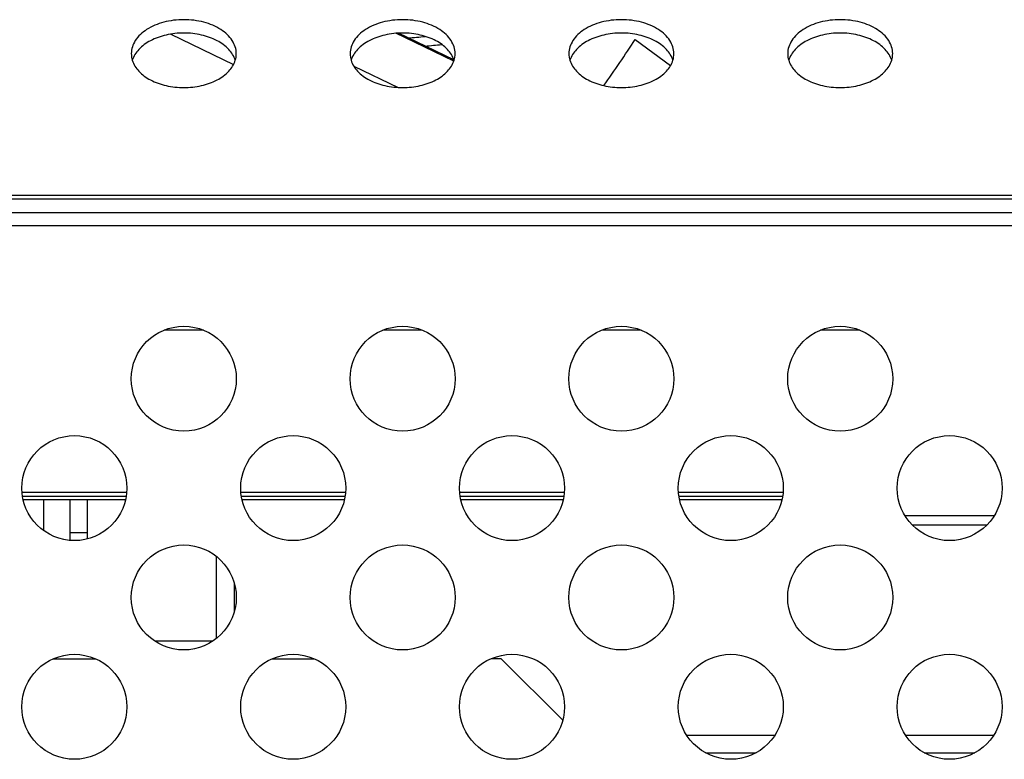
# Model space of a CAD drawing. Extents: x 0 to 3500, y 0 to 2000.
# Drawn here: x 1377 to 1422, y 1602 to 1636 of the extents above; entities that cross this region are included whole.
import ezdxf

# ---------------------------------------------------------------- set-up
doc = ezdxf.new("R2010")
doc.units = 0
doc.header["$LTSCALE"] = 192.5
for name, color, linetype in [('CHASSIS_BOTTOM_LJ64_04267_BL108', 7, 'CONTINUOUS'), ('FAN_ME80151V3_80X15_BL151', 7, 'CONTINUOUS'), ('P703_BACK_M_BL30', 7, 'CONTINUOUS'), ('X554HB_BACK_T_BL16', 7, 'CONTINUOUS'), ('X554HB_BKT_MODULE_B_BL154', 7, 'CONTINUOUS'), ('X554HB_BRACKET_FAN_80_BL174', 7, 'CONTINUOUS'), ('X554HB_PANEL_FRAME_BL168', 7, 'CONTINUOUS'), ('X651UHD_KEY_BKT_BL173', 7, 'CONTINUOUS')]:
    doc.layers.add(name, color=color, linetype=linetype)

# ---------------------------------------------------------------- blocks, each defined once
blk = doc.blocks.new('X554HB_BACK_T_BL16', base_point=(1742.906, 1485.435))
at = {"layer": 'X554HB_BACK_T_BL16', "color": 7, "linetype": 'CONTINUOUS'}
for p, q in [((960.294, 1627.875), (1512.543, 1627.875)), ((960.718, 1628.051), (1512.118, 1628.051)), ((621.418, 1627.251), (1518.418, 1627.251)), ((1518.418, 1626.651), (621.418, 1626.651))]:
    blk.add_line(p, q, dxfattribs=at)
for centre in [(1384.918, 1619.651), (1394.918, 1619.651), (1404.918, 1619.651), (1414.918, 1619.651), (1379.918, 1614.651), (1389.918, 1614.651), (1399.918, 1614.651), (1409.918, 1614.651), (1419.918, 1614.651), (1384.918, 1609.651), (1394.918, 1609.651), (1404.918, 1609.651), (1414.918, 1609.651), (1379.918, 1604.651), (1389.918, 1604.651), (1399.918, 1604.651), (1409.918, 1604.651), (1419.918, 1604.651)]:
    blk.add_circle(centre, 2.4, dxfattribs=at)
blk = doc.blocks.new('P703_BACK_M_BL30', base_point=(1729.156, 1022.246))
at = {"layer": 'P703_BACK_M_BL30', "color": 7, "linetype": 'CONTINUOUS'}
for points, knots in [([(1387.318, 1634.519), (1387.318, 1634.726), (1387.165, 1635.178), (1386.602, 1635.678), (1385.821, 1635.998), (1384.918, 1636.109), (1384.015, 1635.998), (1383.234, 1635.678), (1382.672, 1635.178), (1382.518, 1634.726), (1382.518, 1634.519)], [0, 0, 0, 0, 0.099606, 0.215651, 0.351592, 0.5, 0.648408, 0.784349, 0.900394, 1, 1, 1, 1]), ([(1397.318, 1634.519), (1397.318, 1634.726), (1397.165, 1635.178), (1396.602, 1635.678), (1395.821, 1635.998), (1394.918, 1636.109), (1394.015, 1635.998), (1393.234, 1635.678), (1392.672, 1635.178), (1392.518, 1634.726), (1392.518, 1634.519)], [0, 0, 0, 0, 0.099606, 0.215651, 0.351592, 0.5, 0.648408, 0.784349, 0.900394, 1, 1, 1, 1]), ([(1407.318, 1634.519), (1407.318, 1634.726), (1407.165, 1635.178), (1406.602, 1635.678), (1405.821, 1635.998), (1404.918, 1636.109), (1404.015, 1635.998), (1403.234, 1635.678), (1402.672, 1635.178), (1402.518, 1634.726), (1402.518, 1634.519)], [0, 0, 0, 0, 0.099606, 0.215651, 0.351592, 0.5, 0.648408, 0.784349, 0.900394, 1, 1, 1, 1]), ([(1417.318, 1634.519), (1417.318, 1634.726), (1417.165, 1635.178), (1416.602, 1635.678), (1415.821, 1635.998), (1414.918, 1636.109), (1414.015, 1635.998), (1413.234, 1635.678), (1412.672, 1635.178), (1412.518, 1634.726), (1412.518, 1634.519)], [0, 0, 0, 0, 0.099606, 0.215651, 0.351592, 0.5, 0.648408, 0.784349, 0.900394, 1, 1, 1, 1]), ([(1387.272, 1634.214), (1387.215, 1634.397), (1386.982, 1634.761), (1386.427, 1635.153), (1385.715, 1635.404), (1384.918, 1635.49), (1384.122, 1635.404), (1383.409, 1635.153), (1382.855, 1634.761), (1382.622, 1634.397), (1382.565, 1634.214)], [0, 0, 0, 0, 0.10224, 0.221019, 0.355807, 0.5, 0.644193, 0.778981, 0.89776, 1, 1, 1, 1]), ([(1397.272, 1634.214), (1397.215, 1634.397), (1396.982, 1634.761), (1396.427, 1635.153), (1395.715, 1635.404), (1394.918, 1635.49), (1394.122, 1635.404), (1393.409, 1635.153), (1392.855, 1634.761), (1392.622, 1634.397), (1392.565, 1634.214)], [0, 0, 0, 0, 0.10224, 0.221019, 0.355807, 0.5, 0.644193, 0.778981, 0.89776, 1, 1, 1, 1]), ([(1407.272, 1634.214), (1407.215, 1634.397), (1406.982, 1634.761), (1406.427, 1635.153), (1405.715, 1635.404), (1404.918, 1635.49), (1404.122, 1635.404), (1403.409, 1635.153), (1402.855, 1634.761), (1402.622, 1634.397), (1402.565, 1634.214)], [0, 0, 0, 0, 0.10224, 0.221019, 0.355807, 0.5, 0.644193, 0.778981, 0.89776, 1, 1, 1, 1]), ([(1417.272, 1634.214), (1417.215, 1634.397), (1416.982, 1634.761), (1416.427, 1635.153), (1415.715, 1635.404), (1414.918, 1635.49), (1414.122, 1635.404), (1413.409, 1635.153), (1412.855, 1634.761), (1412.622, 1634.397), (1412.565, 1634.214)], [0, 0, 0, 0, 0.10224, 0.221019, 0.355807, 0.5, 0.644193, 0.778981, 0.89776, 1, 1, 1, 1]), ([(1382.565, 1634.213), (1382.622, 1634.03), (1382.855, 1633.666), (1383.409, 1633.274), (1384.122, 1633.023), (1384.918, 1632.937), (1385.715, 1633.023), (1386.427, 1633.274), (1386.982, 1633.666), (1387.215, 1634.03), (1387.272, 1634.213)], [0, 0, 0, 0, 0.10224, 0.221019, 0.355807, 0.5, 0.644193, 0.778981, 0.89776, 1, 1, 1, 1]), ([(1392.565, 1634.213), (1392.622, 1634.03), (1392.855, 1633.666), (1393.409, 1633.274), (1394.122, 1633.023), (1394.918, 1632.937), (1395.715, 1633.023), (1396.427, 1633.274), (1396.982, 1633.666), (1397.215, 1634.03), (1397.272, 1634.213)], [0, 0, 0, 0, 0.10224, 0.221019, 0.355807, 0.5, 0.644193, 0.778981, 0.89776, 1, 1, 1, 1]), ([(1402.565, 1634.213), (1402.622, 1634.03), (1402.855, 1633.666), (1403.409, 1633.274), (1404.122, 1633.023), (1404.918, 1632.937), (1405.715, 1633.023), (1406.427, 1633.274), (1406.982, 1633.666), (1407.215, 1634.03), (1407.272, 1634.213)], [0, 0, 0, 0, 0.10224, 0.221019, 0.355807, 0.5, 0.644193, 0.778981, 0.89776, 1, 1, 1, 1]), ([(1412.565, 1634.213), (1412.622, 1634.03), (1412.855, 1633.666), (1413.409, 1633.274), (1414.122, 1633.023), (1414.918, 1632.937), (1415.715, 1633.023), (1416.427, 1633.274), (1416.982, 1633.666), (1417.215, 1634.03), (1417.272, 1634.213)], [0, 0, 0, 0, 0.10224, 0.221019, 0.355807, 0.5, 0.644193, 0.778981, 0.89776, 1, 1, 1, 1])]:
    blk.add_open_spline(points, degree=3, knots=knots, dxfattribs=at)
for points in [[(1382.518, 1634.519), (1382.518, 1634.416), (1382.535, 1634.312), (1382.565, 1634.213)], [(1387.272, 1634.213), (1387.302, 1634.312), (1387.318, 1634.416), (1387.318, 1634.519)], [(1392.518, 1634.519), (1392.518, 1634.416), (1392.535, 1634.312), (1392.565, 1634.213)], [(1397.272, 1634.213), (1397.302, 1634.312), (1397.318, 1634.416), (1397.318, 1634.519)], [(1402.518, 1634.519), (1402.518, 1634.416), (1402.535, 1634.312), (1402.565, 1634.213)], [(1407.272, 1634.213), (1407.302, 1634.312), (1407.318, 1634.416), (1407.318, 1634.519)], [(1412.518, 1634.519), (1412.518, 1634.416), (1412.535, 1634.312), (1412.565, 1634.213)], [(1417.272, 1634.213), (1417.302, 1634.312), (1417.318, 1634.416), (1417.318, 1634.519)]]:
    blk.add_open_spline(points, degree=3, dxfattribs=at)
blk = doc.blocks.new('CHASSIS_BOTTOM_LJ64_04267_BL108', base_point=(1830.868, 1150.46))
at = {"layer": 'CHASSIS_BOTTOM_LJ64_04267_BL108', "color": 7, "linetype": 'CONTINUOUS'}
for p, q in [((1388.966, 1606.851), (1390.871, 1606.851)), ((1399.418, 1606.851), (1398.966, 1606.851)), ((1399.418, 1606.851), (1402.234, 1604.035))]:
    blk.add_line(p, q, dxfattribs=at)
blk = doc.blocks.new('FAN_ME80151V3_80X15_BL151', base_point=(1940.078, 1037.844))
at = {"layer": 'FAN_ME80151V3_80X15_BL151', "color": 7, "linetype": 'CONTINUOUS'}
for p, q in [((1384.324, 1635.41), (1387.192, 1634.024)), ((1397.255, 1634.169), (1394.613, 1635.447)), ((1397.266, 1634.232), (1394.738, 1635.455)), ((1405.544, 1635.167), (1407.166, 1633.981)), ((1392.688, 1633.951), (1394.709, 1632.973)), ((1382.285, 1614.274), (1377.552, 1614.274)), ((1392.285, 1614.274), (1387.552, 1614.274)), ((1402.285, 1614.274), (1397.552, 1614.274)), ((1412.285, 1614.274), (1407.552, 1614.274)), ((1382.257, 1614.114), (1377.58, 1614.114)), ((1392.257, 1614.114), (1387.58, 1614.114)), ((1402.257, 1614.114), (1397.58, 1614.114)), ((1412.257, 1614.114), (1407.58, 1614.114))]:
    blk.add_line(p, q, dxfattribs=at)
for centre, radius, start, end in [((1392.586, 1672.429), 37.277, 273.963, 275.1873), ((1392.651, 1671.269), 36.556, 275.1781, 276.3686)]:
    blk.add_arc(centre, radius, start, end, dxfattribs=at)
blk.add_ellipse((1392.518, 1637.863), major_axis=(15.601, 18.199), ratio=0.504241, start_param=-1.407588, end_param=-1.299184, dxfattribs=at)
blk = doc.blocks.new('X554HB_BKT_MODULE_B_BL154', base_point=(1530.506, 1147.985))
at = {"layer": 'X554HB_BKT_MODULE_B_BL154', "color": 7, "linetype": 'CONTINUOUS'}
for p, q in [((1407.904, 1603.351), (1411.932, 1603.351)), ((1417.904, 1603.351), (1421.932, 1603.351)), ((1408.76, 1602.551), (1411.076, 1602.551)), ((1418.76, 1602.551), (1421.076, 1602.551))]:
    blk.add_line(p, q, dxfattribs=at)
blk = doc.blocks.new('X554HB_PANEL_FRAME_BL168', base_point=(1921.493, 1458.904))
at = {"layer": 'X554HB_PANEL_FRAME_BL168', "color": 7, "linetype": 'CONTINUOUS'}
for p, q in [((1386.418, 1607.781), (1386.418, 1611.521)), ((1387.218, 1610.325), (1387.218, 1608.977)), ((1386.243, 1607.651), (1383.594, 1607.651)), ((1378.966, 1606.851), (1380.871, 1606.851))]:
    blk.add_line(p, q, dxfattribs=at)
blk = doc.blocks.new('X651UHD_KEY_BKT_BL173', base_point=(1932.55, 1163.493))
at = {"layer": 'X651UHD_KEY_BKT_BL173', "color": 7, "linetype": 'CONTINUOUS'}
for p, q in [((1378.518, 1612.705), (1378.518, 1614.114)), ((1379.718, 1612.262), (1379.718, 1614.114)), ((1380.518, 1612.329), (1380.518, 1614.114)), ((1380.518, 1612.601), (1379.718, 1612.601))]:
    blk.add_line(p, q, dxfattribs=at)
blk = doc.blocks.new('X554HB_BRACKET_FAN_80_BL174', base_point=(1932.535, 1021.766))
at = {"layer": 'X554HB_BRACKET_FAN_80_BL174', "color": 7, "linetype": 'CONTINUOUS'}
for p, q in [((1385.819, 1621.875), (1384.018, 1621.875)), ((1395.819, 1621.875), (1394.018, 1621.875)), ((1405.819, 1621.875), (1404.018, 1621.875)), ((1415.819, 1621.875), (1414.018, 1621.875)), ((1382.308, 1614.458), (1377.529, 1614.458)), ((1392.308, 1614.458), (1387.529, 1614.458)), ((1402.308, 1614.458), (1397.529, 1614.458)), ((1412.308, 1614.458), (1407.529, 1614.458)), ((1417.872, 1613.398), (1421.965, 1613.398)), ((1418.204, 1612.974), (1421.633, 1612.974))]:
    blk.add_line(p, q, dxfattribs=at)

msp = doc.modelspace()

# ---------------------------------------------------------------- block references
at = {"layer": 'CHASSIS_BOTTOM_LJ64_04267_BL108'}
msp.add_blockref('CHASSIS_BOTTOM_LJ64_04267_BL108', (1830.8683, 1150.4604), dxfattribs=at)
at = {"layer": 'FAN_ME80151V3_80X15_BL151'}
msp.add_blockref('FAN_ME80151V3_80X15_BL151', (1940.0785, 1037.8439), dxfattribs=at)
at = {"layer": 'P703_BACK_M_BL30'}
msp.add_blockref('P703_BACK_M_BL30', (1729.156, 1022.2457), dxfattribs=at)
at = {"layer": 'X554HB_BACK_T_BL16'}
msp.add_blockref('X554HB_BACK_T_BL16', (1742.906, 1485.4354), dxfattribs=at)
at = {"layer": 'X554HB_BKT_MODULE_B_BL154'}
msp.add_blockref('X554HB_BKT_MODULE_B_BL154', (1530.506, 1147.9854), dxfattribs=at)
at = {"layer": 'X554HB_BRACKET_FAN_80_BL174'}
msp.add_blockref('X554HB_BRACKET_FAN_80_BL174', (1932.5351, 1021.7659), dxfattribs=at)
at = {"layer": 'X554HB_PANEL_FRAME_BL168'}
msp.add_blockref('X554HB_PANEL_FRAME_BL168', (1921.4928, 1458.9036), dxfattribs=at)
at = {"layer": 'X651UHD_KEY_BKT_BL173'}
msp.add_blockref('X651UHD_KEY_BKT_BL173', (1932.5505, 1163.4928), dxfattribs=at)

doc.saveas('drawing.dxf')
